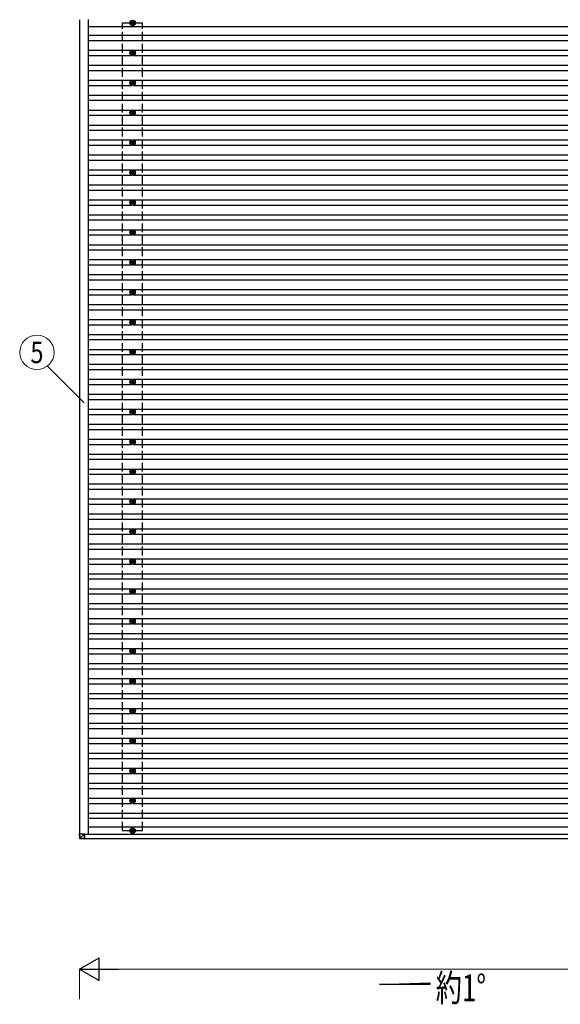
# Model space of a CAD drawing. Units: millimetres. Extents: x 0 to 33640, y 0 to 23760.
# Drawn here: x 12260 to 15872, y 7037 to 13620 of the extents above; entities that cross this region are included whole.
import ezdxf
from ezdxf.enums import TextEntityAlignment as Align

# ---------------------------------------------------------------- set-up
doc = ezdxf.new("R2010")
doc.units = ezdxf.units.MM
doc.linetypes.add('YHIDDEN_1', pattern=[4, 3, -1])
for name, color, linetype, lineweight in [('YKK_13', 4, 'Continuous', 30), ('YKK_A1', 4, 'Continuous', 30), ('YKK_D', 6, 'Continuous', 13)]:
    doc.layers.add(name, color=color, linetype=linetype, lineweight=lineweight)
doc.styles.add('text-b', font='extslim2.shx', dxfattribs={"width": 0.8, "bigfont": 'extfont2.shx'})

msp = doc.modelspace()

# ---------------------------------------------------------------- linework, layer by layer
at = {"layer": 'YKK_13'}
for p, q in [((13008.3, 13599.8), (13003.9, 13599.8)), ((13008.3, 13596.3), (13003.9, 13596.3)), ((13012.2, 13608), (13012.2, 13603.6)), ((13012.2, 13592.5), (13012.2, 13588)), ((13015.7, 13608), (13015.7, 13603.6)), ((13015.7, 13592.5), (13015.7, 13588)), ((13023.9, 13599.8), (13019.5, 13599.8)), ((13023.9, 13596.3), (13019.5, 13596.3)), ((13008.3, 13399.8), (13003.9, 13399.8)), ((13008.3, 13396.3), (13003.9, 13396.3)), ((13012.2, 13408), (13012.2, 13403.6)), ((13012.2, 13392.5), (13012.2, 13388)), ((13015.7, 13408), (13015.7, 13403.6)), ((13015.7, 13392.5), (13015.7, 13388)), ((13023.9, 13399.8), (13019.5, 13399.8)), ((13023.9, 13396.3), (13019.5, 13396.3)), ((13008.3, 13199.8), (13003.9, 13199.8)), ((13008.3, 13196.3), (13003.9, 13196.3)), ((13012.2, 13208), (13012.2, 13203.6)), ((13012.2, 13192.5), (13012.2, 13188.1)), ((13015.7, 13208), (13015.7, 13203.6)), ((13015.7, 13192.5), (13015.7, 13188.1)), ((13023.9, 13199.8), (13019.5, 13199.8)), ((13023.9, 13196.3), (13019.5, 13196.3)), ((13008.3, 12999.8), (13003.9, 12999.8)), ((13008.3, 12996.3), (13003.9, 12996.3)), ((13012.2, 13008), (13012.2, 13003.6)), ((13012.2, 12992.5), (13012.2, 12988.1)), ((13015.7, 13008), (13015.7, 13003.6)), ((13015.7, 12992.5), (13015.7, 12988.1)), ((13023.9, 12999.8), (13019.5, 12999.8)), ((13023.9, 12996.3), (13019.5, 12996.3)), ((13008.3, 12799.8), (13003.9, 12799.8)), ((13008.3, 12796.3), (13003.9, 12796.3)), ((13012.2, 12808), (13012.2, 12803.6)), ((13012.2, 12792.5), (13012.2, 12788.1)), ((13015.7, 12808), (13015.7, 12803.6)), ((13015.7, 12792.5), (13015.7, 12788.1)), ((13023.9, 12799.8), (13019.5, 12799.8)), ((13023.9, 12796.3), (13019.5, 12796.3)), ((13008.3, 12599.8), (13003.9, 12599.8)), ((13008.3, 12596.3), (13003.9, 12596.3)), ((13012.2, 12608), (13012.2, 12603.6)), ((13012.2, 12592.5), (13012.2, 12588.1)), ((13015.7, 12608), (13015.7, 12603.6)), ((13015.7, 12592.5), (13015.7, 12588.1)), ((13023.9, 12599.8), (13019.5, 12599.8)), ((13023.9, 12596.3), (13019.5, 12596.3)), ((13008.3, 12399.8), (13003.9, 12399.8)), ((13008.3, 12396.3), (13003.9, 12396.3)), ((13012.2, 12408), (13012.2, 12403.6)), ((13012.2, 12392.5), (13012.2, 12388.1)), ((13015.7, 12408), (13015.7, 12403.6)), ((13015.7, 12392.5), (13015.7, 12388.1)), ((13023.9, 12399.8), (13019.5, 12399.8)), ((13023.9, 12396.3), (13019.5, 12396.3)), ((13008.3, 12199.8), (13003.9, 12199.8)), ((13008.3, 12196.3), (13003.9, 12196.3)), ((13012.2, 12208), (13012.2, 12203.6)), ((13012.2, 12192.5), (13012.2, 12188.1)), ((13015.7, 12208), (13015.7, 12203.6)), ((13015.7, 12192.5), (13015.7, 12188.1)), ((13023.9, 12199.8), (13019.5, 12199.8)), ((13023.9, 12196.3), (13019.5, 12196.3)), ((13008.3, 11999.8), (13003.9, 11999.8)), ((13008.3, 11996.3), (13003.9, 11996.3)), ((13012.2, 12008), (13012.2, 12003.6)), ((13012.2, 11992.5), (13012.2, 11988.1)), ((13015.7, 12008), (13015.7, 12003.6)), ((13015.7, 11992.5), (13015.7, 11988.1)), ((13023.9, 11999.8), (13019.5, 11999.8)), ((13023.9, 11996.3), (13019.5, 11996.3)), ((13008.3, 11799.8), (13003.9, 11799.8)), ((13008.3, 11796.3), (13003.9, 11796.3)), ((13012.2, 11808), (13012.2, 11803.6)), ((13012.2, 11792.5), (13012.2, 11788.1)), ((13015.7, 11808), (13015.7, 11803.6)), ((13015.7, 11792.5), (13015.7, 11788.1)), ((13023.9, 11799.8), (13019.5, 11799.8)), ((13023.9, 11796.3), (13019.5, 11796.3)), ((13008.3, 11599.8), (13003.9, 11599.8)), ((13008.3, 11596.3), (13003.9, 11596.3)), ((13012.2, 11608), (13012.2, 11603.6)), ((13012.2, 11592.5), (13012.2, 11588.1)), ((13015.7, 11608), (13015.7, 11603.6)), ((13015.7, 11592.5), (13015.7, 11588.1)), ((13023.9, 11599.8), (13019.5, 11599.8)), ((13023.9, 11596.3), (13019.5, 11596.3)), ((13008.3, 11399.8), (13003.9, 11399.8)), ((13008.3, 11396.3), (13003.9, 11396.3)), ((13012.2, 11408), (13012.2, 11403.6)), ((13012.2, 11392.5), (13012.2, 11388.1)), ((13015.7, 11408), (13015.7, 11403.6)), ((13015.7, 11392.5), (13015.7, 11388.1)), ((13023.9, 11399.8), (13019.5, 11399.8)), ((13023.9, 11396.3), (13019.5, 11396.3)), ((13008.3, 11199.8), (13003.9, 11199.8)), ((13008.3, 11196.3), (13003.9, 11196.3)), ((13012.2, 11208), (13012.2, 11203.6)), ((13012.2, 11192.5), (13012.2, 11188.1)), ((13015.7, 11208), (13015.7, 11203.6)), ((13015.7, 11192.5), (13015.7, 11188.1)), ((13023.9, 11199.8), (13019.5, 11199.8)), ((13023.9, 11196.3), (13019.5, 11196.3)), ((13008.3, 10999.8), (13003.9, 10999.8)), ((13008.3, 10996.3), (13003.9, 10996.3)), ((13012.2, 11008), (13012.2, 11003.6)), ((13015.7, 11008), (13015.7, 11003.6)), ((13023.9, 10999.8), (13019.5, 10999.8)), ((13023.9, 10996.3), (13019.5, 10996.3)), ((13012.2, 10992.5), (13012.2, 10988.1)), ((13015.7, 10992.5), (13015.7, 10988.1)), ((13008.3, 10799.8), (13003.9, 10799.8)), ((13008.3, 10796.3), (13003.9, 10796.3)), ((13012.2, 10808), (13012.2, 10803.6)), ((13015.7, 10808), (13015.7, 10803.6)), ((13023.9, 10799.8), (13019.5, 10799.8)), ((13023.9, 10796.3), (13019.5, 10796.3)), ((13012.2, 10792.5), (13012.2, 10788.1)), ((13015.7, 10792.5), (13015.7, 10788.1)), ((13008.3, 10599.8), (13003.9, 10599.8)), ((13012.2, 10608), (13012.2, 10603.6)), ((13015.7, 10608), (13015.7, 10603.6)), ((13023.9, 10599.8), (13019.5, 10599.8)), ((13008.3, 10596.3), (13003.9, 10596.3)), ((13012.2, 10592.5), (13012.2, 10588.1)), ((13015.7, 10592.5), (13015.7, 10588.1)), ((13023.9, 10596.3), (13019.5, 10596.3)), ((13012.2, 10408), (13012.2, 10403.6)), ((13015.7, 10408), (13015.7, 10403.6)), ((13008.3, 10399.8), (13003.9, 10399.8)), ((13008.3, 10396.3), (13003.9, 10396.3)), ((13012.2, 10392.5), (13012.2, 10388.1)), ((13015.7, 10392.5), (13015.7, 10388.1)), ((13023.9, 10399.8), (13019.5, 10399.8)), ((13023.9, 10396.3), (13019.5, 10396.3)), ((13012.2, 10208), (13012.2, 10203.6)), ((13015.7, 10208), (13015.7, 10203.6)), ((13008.3, 10199.8), (13003.9, 10199.8)), ((13008.3, 10196.3), (13003.9, 10196.3)), ((13012.2, 10192.5), (13012.2, 10188.1)), ((13015.7, 10192.5), (13015.7, 10188.1)), ((13023.9, 10199.8), (13019.5, 10199.8)), ((13023.9, 10196.3), (13019.5, 10196.3)), ((13012.2, 10008), (13012.2, 10003.6)), ((13015.7, 10008), (13015.7, 10003.6)), ((13008.3, 9999.8), (13003.9, 9999.8)), ((13008.3, 9996.3), (13003.9, 9996.3)), ((13012.2, 9992.5), (13012.2, 9988.1)), ((13015.7, 9992.5), (13015.7, 9988.1)), ((13023.9, 9999.8), (13019.5, 9999.8)), ((13023.9, 9996.3), (13019.5, 9996.3)), ((13008.3, 9799.8), (13003.9, 9799.8)), ((13008.3, 9796.3), (13003.9, 9796.3)), ((13012.2, 9808), (13012.2, 9803.6)), ((13012.2, 9792.5), (13012.2, 9788.1)), ((13015.7, 9808), (13015.7, 9803.6)), ((13015.7, 9792.5), (13015.7, 9788.1)), ((13023.9, 9799.8), (13019.5, 9799.8)), ((13023.9, 9796.3), (13019.5, 9796.3)), ((13008.3, 9599.8), (13003.9, 9599.8)), ((13008.3, 9596.3), (13003.9, 9596.3)), ((13012.2, 9608), (13012.2, 9603.6)), ((13012.2, 9592.5), (13012.2, 9588.1)), ((13015.7, 9608), (13015.7, 9603.6)), ((13015.7, 9592.5), (13015.7, 9588.1)), ((13023.9, 9599.8), (13019.5, 9599.8)), ((13023.9, 9596.3), (13019.5, 9596.3)), ((13008.3, 9399.8), (13003.9, 9399.8)), ((13008.3, 9396.3), (13003.9, 9396.3)), ((13012.2, 9408), (13012.2, 9403.6)), ((13012.2, 9392.5), (13012.2, 9388.1)), ((13015.7, 9408), (13015.7, 9403.6)), ((13015.7, 9392.5), (13015.7, 9388.1)), ((13023.9, 9399.8), (13019.5, 9399.8)), ((13023.9, 9396.3), (13019.5, 9396.3)), ((13008.3, 9199.8), (13003.9, 9199.8)), ((13008.3, 9196.3), (13003.9, 9196.3)), ((13012.2, 9208), (13012.2, 9203.6)), ((13012.2, 9192.5), (13012.2, 9188.1)), ((13015.7, 9208), (13015.7, 9203.6)), ((13015.7, 9192.5), (13015.7, 9188.1)), ((13023.9, 9199.8), (13019.5, 9199.8)), ((13023.9, 9196.3), (13019.5, 9196.3)), ((13008.3, 8999.8), (13003.9, 8999.8)), ((13008.3, 8996.3), (13003.9, 8996.3)), ((13012.2, 9008), (13012.2, 9003.6)), ((13012.2, 8992.5), (13012.2, 8988.1)), ((13015.7, 9008), (13015.7, 9003.6)), ((13015.7, 8992.5), (13015.7, 8988.1)), ((13023.9, 8999.8), (13019.5, 8999.8)), ((13023.9, 8996.3), (13019.5, 8996.3)), ((13008.3, 8799.8), (13003.9, 8799.8)), ((13008.3, 8796.3), (13003.9, 8796.3)), ((13012.2, 8808), (13012.2, 8803.6)), ((13012.2, 8792.5), (13012.2, 8788.1)), ((13015.7, 8808), (13015.7, 8803.6)), ((13015.7, 8792.5), (13015.7, 8788.1)), ((13023.9, 8799.8), (13019.5, 8799.8)), ((13023.9, 8796.3), (13019.5, 8796.3)), ((13008.3, 8599.8), (13003.9, 8599.8)), ((13008.3, 8596.3), (13003.9, 8596.3)), ((13012.2, 8608), (13012.2, 8603.6)), ((13012.2, 8592.5), (13012.2, 8588.1)), ((13015.7, 8608), (13015.7, 8603.6)), ((13015.7, 8592.5), (13015.7, 8588.1)), ((13023.9, 8599.8), (13019.5, 8599.8)), ((13023.9, 8596.3), (13019.5, 8596.3)), ((13008.3, 8399.8), (13003.9, 8399.8)), ((13008.3, 8396.3), (13003.9, 8396.3)), ((13012.2, 8408), (13012.2, 8403.6)), ((13012.2, 8392.5), (13012.2, 8388.1)), ((13015.7, 8408), (13015.7, 8403.6)), ((13015.7, 8392.5), (13015.7, 8388.1)), ((13023.9, 8399.8), (13019.5, 8399.8)), ((13023.9, 8396.3), (13019.5, 8396.3)), ((12658.4, 8177.3), (12660.2, 8146.8)), ((12660.2, 8177.3), (12658.4, 8177.3)), ((12660.2, 8177.3), (12692.6, 8177.3)), ((12662.1, 8146.9), (12660.2, 8177.3)), ((12692.6, 8177.3), (12662.2, 8146.9)), ((12692.6, 8177.3), (12692.7, 8146)), ((12692.6, 8144.9), (12692.6, 8177.3)), ((13008.3, 8199.8), (13003.9, 8199.8)), ((13008.3, 8196.3), (13003.9, 8196.3)), ((13012.2, 8208), (13012.2, 8203.6)), ((13012.2, 8192.5), (13012.2, 8188.1)), ((13015.7, 8208), (13015.7, 8203.6)), ((13015.7, 8192.5), (13015.7, 8188.1)), ((13023.9, 8199.8), (13019.5, 8199.8)), ((13023.9, 8196.3), (13019.5, 8196.3)), ((12692.6, 8144.9), (12662.1, 8146.8)), ((12662.1, 8144.9), (12692.6, 8143)), ((12694.7, 8143), (12692.6, 8143)), ((12692.7, 8146.3), (12694.7, 8146.3)), ((12694.7, 8146), (12692.7, 8146.1)), ((12692.7, 8145.7), (12694.7, 8145.5)), ((12692.7, 8145.5), (12694.7, 8145.5)), ((12694.7, 8146.3), (12694.7, 8146)), ((12694.7, 8144), (12694.7, 8146.3))]:
    msp.add_line(p, q, dxfattribs=at)
at = {"layer": 'YKK_13', "linetype": 'YHIDDEN_1', "ltscale": 2}
msp.add_line((12660.2, 11820.5), (12660.2, 11775.5), dxfattribs=at)
at = {"layer": 'YKK_13'}
for centre, radius in [((13013.9, 13598), 18.3), ((13013.9, 13598), 10.2), ((13013.9, 13598), 5.85), ((13013.9, 13598), 5.25), ((13013.9, 13398), 18.3), ((13013.9, 13398), 10.2), ((13013.9, 13398), 5.85), ((13013.9, 13398), 5.25), ((13013.9, 13198), 18.3), ((13013.9, 13198), 10.2), ((13013.9, 13198), 5.85), ((13013.9, 13198), 5.25), ((13013.9, 12998), 18.3), ((13013.9, 12998), 10.2), ((13013.9, 12998), 5.85), ((13013.9, 12998), 5.25), ((13013.9, 12798), 18.3), ((13013.9, 12798), 10.2), ((13013.9, 12798), 5.85), ((13013.9, 12798), 5.25), ((13013.9, 12598), 18.3), ((13013.9, 12598), 10.2), ((13013.9, 12598), 5.85), ((13013.9, 12598), 5.25), ((13013.9, 12398), 18.3), ((13013.9, 12398), 10.2), ((13013.9, 12398), 5.85), ((13013.9, 12398), 5.25), ((13013.9, 12198), 18.3), ((13013.9, 12198), 10.2), ((13013.9, 12198), 5.85), ((13013.9, 12198), 5.25), ((13013.9, 11998), 18.3), ((13013.9, 11998), 10.2), ((13013.9, 11998), 5.85), ((13013.9, 11998), 5.25), ((13013.9, 11798), 18.3), ((13013.9, 11798), 10.2), ((13013.9, 11798), 5.85), ((13013.9, 11798), 5.25), ((13013.9, 11598), 18.3), ((13013.9, 11598), 10.2), ((13013.9, 11598), 5.85), ((13013.9, 11598), 5.25), ((13013.9, 11398), 18.3), ((13013.9, 11398), 10.2), ((13013.9, 11398), 5.85), ((13013.9, 11398), 5.25), ((13013.9, 11198), 18.3), ((13013.9, 11198), 10.2), ((13013.9, 11198), 5.85), ((13013.9, 11198), 5.25), ((13013.9, 10998), 18.3), ((13013.9, 10998), 10.2), ((13013.9, 10998), 5.85), ((13013.9, 10998), 5.25), ((13013.9, 10798), 18.3), ((13013.9, 10798), 10.2), ((13013.9, 10798), 5.85), ((13013.9, 10798), 5.25), ((13013.9, 10598), 18.3), ((13013.9, 10598), 10.2), ((13013.9, 10598), 5.85), ((13013.9, 10598), 5.25), ((13013.9, 10398), 18.3), ((13013.9, 10398), 10.2), ((13013.9, 10398), 5.85), ((13013.9, 10398), 5.25), ((13013.9, 10198), 18.3), ((13013.9, 10198), 10.2), ((13013.9, 10198), 5.85), ((13013.9, 10198), 5.25), ((13013.9, 9998), 18.3), ((13013.9, 9998), 10.2), ((13013.9, 9998), 5.85), ((13013.9, 9998), 5.25), ((13013.9, 9798), 18.3), ((13013.9, 9798), 10.2), ((13013.9, 9798), 5.85), ((13013.9, 9798), 5.25), ((13013.9, 9598), 18.3), ((13013.9, 9598), 10.2), ((13013.9, 9598), 5.85), ((13013.9, 9598), 5.25), ((13013.9, 9398), 18.3), ((13013.9, 9398), 10.2), ((13013.9, 9398), 5.85), ((13013.9, 9398), 5.25), ((13013.9, 9198), 18.3), ((13013.9, 9198), 10.2), ((13013.9, 9198), 5.85), ((13013.9, 9198), 5.25), ((13013.9, 8998), 18.3), ((13013.9, 8998), 10.2), ((13013.9, 8998), 5.85), ((13013.9, 8998), 5.25), ((13013.9, 8798), 18.3), ((13013.9, 8798), 10.2), ((13013.9, 8798), 5.85), ((13013.9, 8798), 5.25), ((13013.9, 8598), 18.3), ((13013.9, 8598), 10.2), ((13013.9, 8598), 5.85), ((13013.9, 8598), 5.25), ((13013.9, 8398), 18.3), ((13013.9, 8398), 10.2), ((13013.9, 8398), 5.85), ((13013.9, 8398), 5.25), ((13013.9, 8198), 18.3), ((13013.9, 8198), 10.2), ((13013.9, 8198), 5.85), ((13013.9, 8198), 5.25)]:
    msp.add_circle(centre, radius, dxfattribs=at)
for centre, radius, start, end in [((12668.2, 8039.1), 107.9, 93.2546, 94.24548), ((12662.2, 8146.9), 2, 183.49707, 266.49707), ((12669.6, 8146), 7.58, 172.7522, 187.8884)]:
    msp.add_arc(centre, radius, start, end, dxfattribs=at)
at = {"layer": 'YKK_13', "extrusion": (0, 0, -1)}
for centre, major_axis, ratio, start_param, end_param in [((12662.2, 8146.9), (-0.12, -2), 0.038822, 6.282311, 7.800845), ((12692.6, 8145), (0, -2), 0.014285, 0, 1.518534), ((12692.7, 8146), (0, -0.501), 0.014285, 0, 1.518534), ((12694.7, 8146), (0, -0.501), 0.014308, 4.778368, 6.283186), ((12694.7, 8144), (0, -1), 0.014308, 4.778368, 6.283186)]:
    msp.add_ellipse(centre, major_axis=major_axis, ratio=ratio, start_param=start_param, end_param=end_param, dxfattribs=at)
at = {"layer": 'YKK_A1'}
for p, q in [((12660.2, 13619.6), (12660.2, 8177.3)), ((12717.3, 13621), (12717.3, 8174.6)), ((19307.9, 13571.5), (12717.3, 13571.5)), ((12717.3, 13515.5), (19307.9, 13515.5)), ((12717.3, 13480.5), (19307.9, 13480.5)), ((12717.3, 13415.5), (13008.7, 13415.5)), ((12717.3, 13380.5), (13008.7, 13380.5)), ((13019.1, 13415.5), (16008.7, 13415.5)), ((13019.1, 13380.5), (16008.7, 13380.5)), ((12717.3, 13315.5), (19307.9, 13315.5)), ((12717.3, 13280.5), (19307.9, 13280.5)), ((12717.3, 13215.5), (13008.7, 13215.5)), ((12717.3, 13180.5), (13008.7, 13180.5)), ((13019.1, 13215.5), (16008.7, 13215.5)), ((13019.1, 13180.5), (16008.7, 13180.5)), ((12717.3, 13115.5), (19307.9, 13115.5)), ((12717.3, 13080.5), (19307.9, 13080.5)), ((12717.3, 13015.5), (13008.7, 13015.5)), ((12717.3, 12980.5), (13008.7, 12980.5)), ((13019.1, 13015.5), (16008.7, 13015.5)), ((13019.1, 12980.5), (16008.7, 12980.5)), ((12717.3, 12915.5), (19307.9, 12915.5)), ((12717.3, 12880.5), (19307.9, 12880.5)), ((12717.3, 12815.5), (13008.7, 12815.5)), ((12717.3, 12780.5), (13008.7, 12780.5)), ((13019.1, 12815.5), (16008.7, 12815.5)), ((13019.1, 12780.5), (16008.7, 12780.5)), ((12717.3, 12715.5), (19307.9, 12715.5)), ((12717.3, 12680.5), (19307.9, 12680.5)), ((12717.3, 12615.5), (13008.7, 12615.5)), ((12717.3, 12580.5), (13008.7, 12580.5)), ((13019.1, 12615.5), (16008.7, 12615.5)), ((13019.1, 12580.5), (16008.7, 12580.5)), ((12717.3, 12515.5), (19307.9, 12515.5)), ((12717.3, 12480.5), (19307.9, 12480.5)), ((12717.3, 12415.5), (13008.7, 12415.5)), ((12717.3, 12380.5), (13008.7, 12380.5)), ((13019.1, 12415.5), (16008.7, 12415.5)), ((13019.1, 12380.5), (16008.7, 12380.5)), ((12717.3, 12315.5), (19307.9, 12315.5)), ((12717.3, 12280.5), (19307.9, 12280.5)), ((12717.3, 12215.5), (13008.7, 12215.5)), ((12717.3, 12180.5), (13008.7, 12180.5)), ((13019.1, 12215.5), (16008.7, 12215.5)), ((13019.1, 12180.5), (16008.7, 12180.5)), ((12717.3, 12115.5), (19307.9, 12115.5)), ((12717.3, 12080.5), (19307.9, 12080.5)), ((12717.3, 12015.5), (13008.7, 12015.5)), ((12717.3, 11980.5), (13008.7, 11980.5)), ((13019.1, 12015.5), (16008.7, 12015.5)), ((13019.1, 11980.5), (16008.7, 11980.5)), ((12717.3, 11915.5), (19307.9, 11915.5)), ((12717.3, 11880.5), (19307.9, 11880.5)), ((12717.3, 11815.5), (13008.7, 11815.5)), ((13019.1, 11815.5), (16008.7, 11815.5)), ((12717.3, 11780.5), (13008.7, 11780.5)), ((13019.1, 11780.5), (16008.7, 11780.5)), ((12717.3, 11715.5), (19307.9, 11715.5)), ((12717.3, 11680.5), (19307.9, 11680.5)), ((12717.3, 11615.5), (13008.7, 11615.5)), ((13019.1, 11615.5), (16008.7, 11615.5)), ((12717.3, 11580.5), (13008.7, 11580.5)), ((13019.1, 11580.5), (16008.7, 11580.5)), ((12717.3, 11515.5), (19307.9, 11515.5)), ((12717.3, 11480.5), (19307.9, 11480.5)), ((12717.3, 11415.5), (13008.7, 11415.5)), ((13019.1, 11415.5), (16008.7, 11415.5)), ((12717.3, 11380.5), (13008.7, 11380.5)), ((13019.1, 11380.5), (16008.7, 11380.5)), ((12717.3, 11315.5), (19307.9, 11315.5)), ((12717.3, 11280.5), (19307.9, 11280.5)), ((12717.3, 11215.5), (13008.7, 11215.5)), ((13019.1, 11215.5), (16008.7, 11215.5)), ((12717.3, 11180.5), (13008.7, 11180.5)), ((13019.1, 11180.5), (16008.7, 11180.5)), ((12717.3, 11115.5), (19307.9, 11115.5)), ((12717.3, 11080.5), (19307.9, 11080.5)), ((12717.3, 11015.5), (13008.7, 11015.5)), ((13019.1, 11015.5), (16008.7, 11015.5)), ((12717.3, 10980.5), (13008.7, 10980.5)), ((13019.1, 10980.5), (16008.7, 10980.5)), ((12717.3, 10915.5), (19307.9, 10915.5)), ((12717.3, 10880.5), (19307.9, 10880.5)), ((12717.3, 10815.5), (13008.7, 10815.5)), ((13019.1, 10815.5), (16008.7, 10815.5)), ((12717.3, 10780.5), (13008.7, 10780.5)), ((13019.1, 10780.5), (16008.7, 10780.5)), ((12717.3, 10715.5), (19307.9, 10715.5)), ((12717.3, 10680.5), (19307.9, 10680.5)), ((12717.3, 10615.5), (13008.7, 10615.5)), ((13019.1, 10615.5), (16008.7, 10615.5)), ((12717.3, 10580.5), (13008.7, 10580.5)), ((13019.1, 10580.5), (16008.7, 10580.5)), ((12717.3, 10515.5), (19307.9, 10515.5)), ((12717.3, 10480.5), (19307.9, 10480.5)), ((12717.3, 10415.5), (13008.7, 10415.5)), ((13019.1, 10415.5), (16008.7, 10415.5)), ((12717.3, 10380.5), (13008.7, 10380.5)), ((13019.1, 10380.5), (16008.7, 10380.5)), ((12717.3, 10315.5), (19307.9, 10315.5)), ((12717.3, 10280.5), (19307.9, 10280.5)), ((12717.3, 10215.5), (13008.7, 10215.5)), ((13019.1, 10215.5), (16008.7, 10215.5)), ((12717.3, 10180.5), (13008.7, 10180.5)), ((13019.1, 10180.5), (16008.7, 10180.5)), ((12717.3, 10115.5), (19307.9, 10115.5)), ((12717.3, 10080.5), (19307.9, 10080.5)), ((12717.3, 10015.5), (13008.7, 10015.5)), ((13019.1, 10015.5), (16008.7, 10015.5)), ((12717.3, 9980.5), (13008.7, 9980.5)), ((13019.1, 9980.5), (16008.7, 9980.5)), ((12717.3, 9915.5), (19307.9, 9915.5)), ((12717.3, 9880.5), (19307.9, 9880.5)), ((12717.3, 9815.5), (13008.7, 9815.5)), ((13019.1, 9815.5), (16008.7, 9815.5)), ((12717.3, 9780.5), (13008.7, 9780.5)), ((13019.1, 9780.5), (16008.7, 9780.5)), ((12717.3, 9715.5), (19307.9, 9715.5)), ((12717.3, 9680.5), (19307.9, 9680.5)), ((12717.3, 9615.5), (13008.7, 9615.5)), ((13019.1, 9615.5), (16008.7, 9615.5)), ((12717.3, 9580.5), (13008.7, 9580.5)), ((13019.1, 9580.5), (16008.7, 9580.5)), ((12717.3, 9515.5), (19307.9, 9515.5)), ((12717.3, 9480.5), (19307.9, 9480.5)), ((12717.3, 9415.5), (13008.7, 9415.5)), ((13019.1, 9415.5), (16008.7, 9415.5)), ((12717.3, 9380.5), (13008.7, 9380.5)), ((13019.1, 9380.5), (16008.7, 9380.5)), ((12717.3, 9315.5), (19307.9, 9315.5)), ((12717.3, 9280.5), (19307.9, 9280.5)), ((12717.3, 9215.5), (13008.7, 9215.5)), ((12717.3, 9180.5), (13008.7, 9180.5)), ((13019.1, 9215.5), (16008.7, 9215.5)), ((13019.1, 9180.5), (16008.7, 9180.5)), ((12717.3, 9115.5), (19307.9, 9115.5)), ((12717.3, 9080.5), (19307.9, 9080.5)), ((12717.3, 9015.5), (13008.7, 9015.5)), ((12717.3, 8980.5), (13008.7, 8980.5)), ((13019.1, 9015.5), (16008.7, 9015.5)), ((13019.1, 8980.5), (16008.7, 8980.5)), ((12717.3, 8915.5), (19307.9, 8915.5)), ((12717.3, 8880.5), (19307.9, 8880.5)), ((12717.3, 8815.5), (13008.7, 8815.5)), ((12717.3, 8780.5), (13008.7, 8780.5)), ((13019.1, 8815.5), (16008.7, 8815.5)), ((13019.1, 8780.5), (16008.7, 8780.5)), ((12717.3, 8715.5), (19307.9, 8715.5)), ((12717.3, 8680.5), (19307.9, 8680.5)), ((12717.3, 8615.5), (13008.7, 8615.5)), ((12717.3, 8580.5), (13008.7, 8580.5)), ((13019.1, 8615.5), (16008.7, 8615.5)), ((13019.1, 8580.5), (16008.7, 8580.5)), ((12717.3, 8515.5), (19307.9, 8515.5)), ((12717.3, 8480.5), (19307.9, 8480.5)), ((12717.3, 8415.5), (13008.7, 8415.5)), ((12717.3, 8380.5), (13008.7, 8380.5)), ((13019.1, 8415.5), (16008.7, 8415.5)), ((13019.1, 8380.5), (16008.7, 8380.5)), ((12717.3, 8315.5), (19307.9, 8315.5)), ((12717.3, 8280.5), (19307.9, 8280.5)), ((12692.6, 8175), (19332.7, 8175)), ((12717.3, 8224.5), (19307.9, 8224.5)), ((12694.7, 8146), (19332.7, 8146))]:
    msp.add_line(p, q, dxfattribs=at)
at = {"layer": 'YKK_A1', "linetype": 'YHIDDEN_1', "ltscale": 20}
for p, q in [((12946.9, 8198), (12946.9, 13598)), ((12946.9, 13598), (13080.9, 13598)), ((13080.9, 8198), (13080.9, 13598)), ((12946.9, 8198), (13080.9, 8198))]:
    msp.add_line(p, q, dxfattribs=at)
at = {"layer": 'YKK_A1', "linetype": 'Continuous', "ltscale": 25}
for p, q in [((14663.2, 7168.8), (14999.2, 7181.2)), ((14999.2, 7181.2), (14999.2, 7168.8)), ((14999.2, 7168.8), (14663.2, 7168.8))]:
    msp.add_line(p, q, dxfattribs=at)
at = {"layer": 'YKK_D'}
for p, q in [((12445.5, 11304.2), (12690.8, 11058.8)), ((12660.2, 7072.2), (12660.2, 7273.2)), ((19219.5, 7272.2), (12810.2, 7272.2))]:
    msp.add_line(p, q, dxfattribs=at)
at = {"layer": 'YKK_D', "lineweight": -2}
for p, q in [((12660.2, 7272.2), (12790.1, 7347.2)), ((12790.1, 7197.2), (12790.1, 7347.2)), ((12660.2, 7272.2), (12790.1, 7197.2)), ((12660.2, 7272.2), (12920, 7272.2))]:
    msp.add_line(p, q, dxfattribs=at)
at = {"layer": 'YKK_D'}
msp.add_circle((12375.2, 11395.5), 115.2, dxfattribs=at)

# ---------------------------------------------------------------- texts
at = {"layer": 'YKK_A1', "style": 'text-b', "width": 0.710769}
msp.add_text('約1°', height=180, dxfattribs=at).set_placement((15040, 7057.1))
at = {"layer": 'YKK_D', "style": 'text-b', "width": 0.8}
msp.add_text('5', height=144, dxfattribs=at).set_placement((12375.2, 11395.5), align=Align.MIDDLE_CENTER)

doc.saveas('drawing.dxf')
